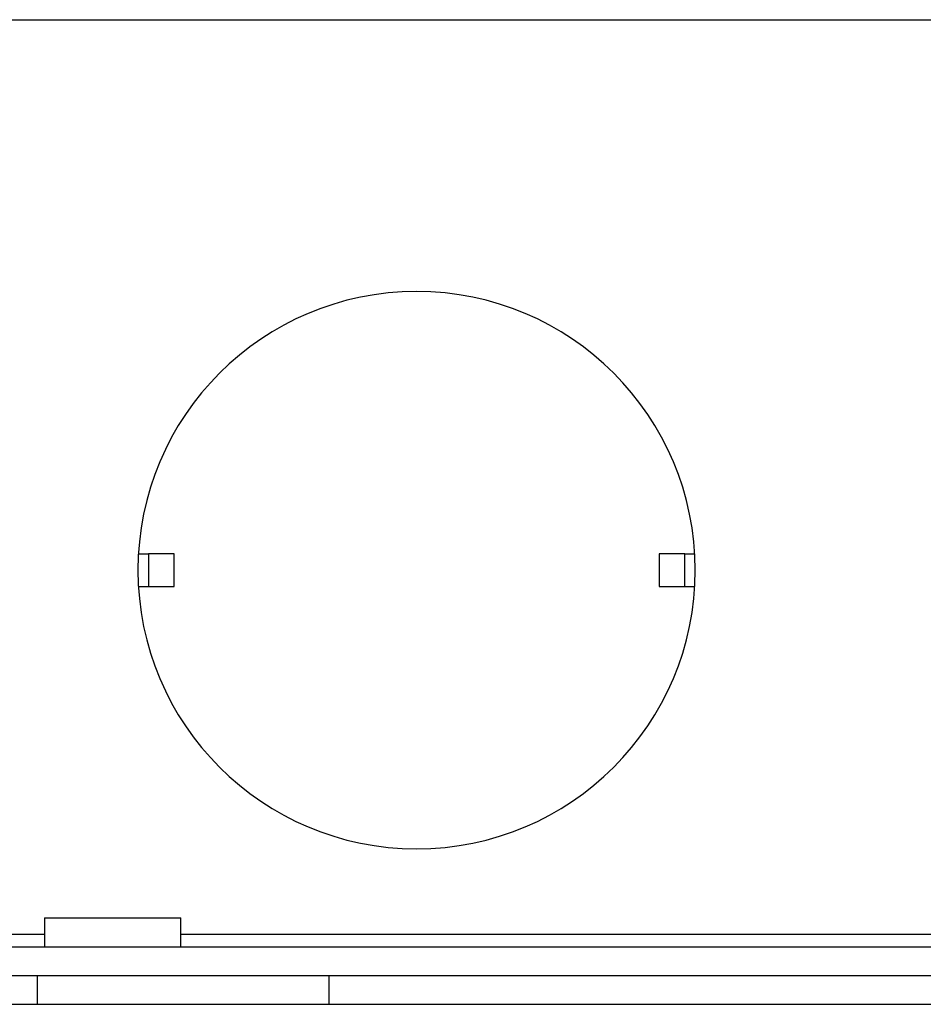
# Model space of a CAD drawing. Units: inches. Extents: x 3.6 to 41.3, y 1.8 to 30.9.
# Drawn here: x 30.8 to 33, y 4.6 to 7 of the extents above; entities that cross this region are included whole.
import ezdxf

# ---------------------------------------------------------------- set-up
doc = ezdxf.new("R2010")
doc.units = ezdxf.units.IN
doc.header["$MEASUREMENT"] = 0

msp = doc.modelspace()

# ---------------------------------------------------------------- linework, layer by layer
at = {"color": 7, "linetype": 'Continuous', "lineweight": 25}
for p, q in [((28.828278, 6.9815038), (37.1382778, 6.9815038)), ((31.0469426, 5.6635038), (31.0717602, 5.6635038)), ((31.0717602, 5.6635038), (31.0717602, 5.5835038)), ((31.1351701, 5.6635038), (31.0717602, 5.6635038)), ((31.1351701, 5.5835038), (31.1351701, 5.6635038)), ((32.3313858, 5.6635038), (32.3313858, 5.5835038)), ((32.3947957, 5.6635038), (32.3313858, 5.6635038)), ((32.3947957, 5.5835038), (32.3947957, 5.6635038)), ((32.3947957, 5.6635038), (32.4196133, 5.6635038)), ((31.0469426, 5.5835038), (31.0717602, 5.5835038)), ((31.0717602, 5.5835038), (31.1351701, 5.5835038)), ((32.3313858, 5.5835038), (32.3947957, 5.5835038)), ((32.3947957, 5.5835038), (32.4196133, 5.5835038)), ((30.8152779, 4.7655038), (30.8152779, 4.6945038)), ((30.8152779, 4.7655038), (31.151278, 4.7655038)), ((31.151278, 4.6945038), (31.151278, 4.7655038)), ((29.6026538, 4.6945038), (36.327278, 4.6945038)), ((28.8582781, 4.6235038), (30.798278, 4.6235038)), ((30.798278, 4.5525038), (30.798278, 4.6235038)), ((30.798278, 4.6235038), (31.5173677, 4.6235038)), ((31.5173677, 4.6235038), (34.4491882, 4.6235038)), ((31.5173677, 4.5525038), (31.5173677, 4.6235038)), ((28.8582781, 4.5525038), (30.798278, 4.5525038)), ((30.798278, 4.5525038), (31.5173677, 4.5525038)), ((31.5173677, 4.5525038), (34.4491882, 4.5525038))]:
    msp.add_line(p, q, dxfattribs=at)
at = {"color": 8, "linetype": 'Continuous', "lineweight": 25}
for p, q in [((30.8152779, 4.7245038), (29.6392778, 4.7245038)), ((34.8152779, 4.7245038), (31.151278, 4.7245038))]:
    msp.add_line(p, q, dxfattribs=at)
at = {"color": 7, "linetype": 'Continuous', "lineweight": 25}
for start, end in [(0, 180), (180, 0)]:
    msp.add_arc((31.7332779, 5.6235038), 0.6875, start, end, dxfattribs=at)

doc.saveas('drawing.dxf')
